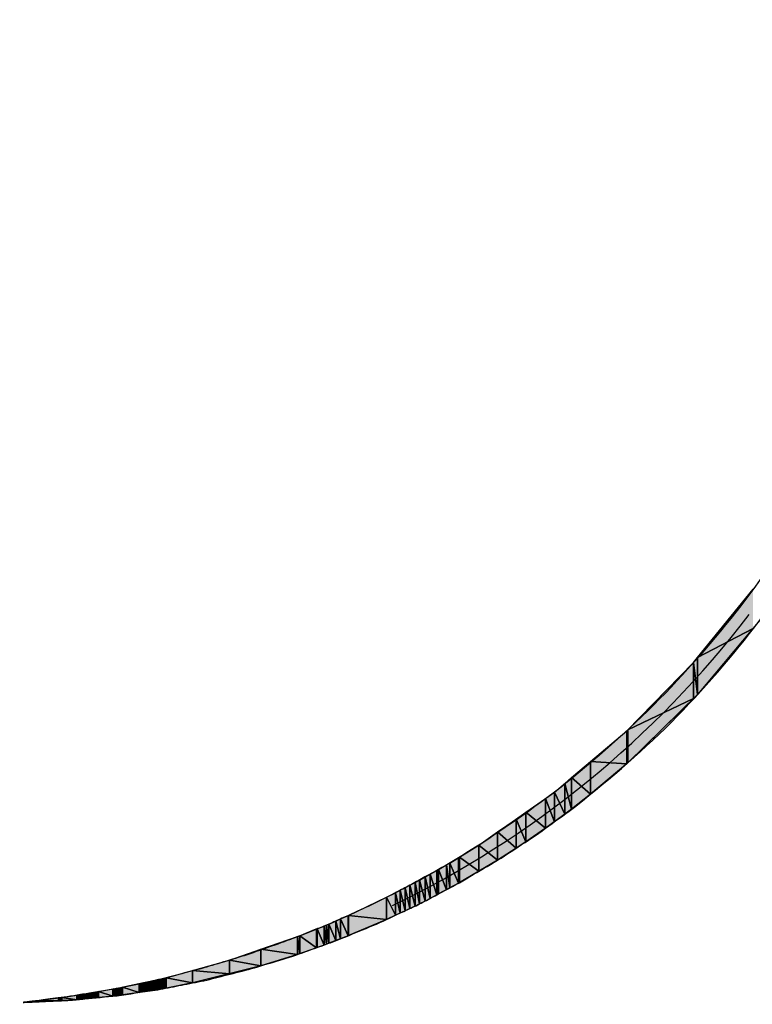
# Model space of a CAD drawing. Units: millimetres. Extents: x 0 to 1189, y 0 to 841.
# Drawn here: x 784 to 843, y 114 to 193 of the extents above; entities that cross this region are included whole.
import ezdxf

# ---------------------------------------------------------------- set-up
doc = ezdxf.new("R2010")
doc.units = ezdxf.units.MM
doc.header["$LTSCALE"] = 65.395
doc.layers.get('0').update_dxf_attribs({"linetype": 'CONTINUOUS'})

msp = doc.modelspace()

# ---------------------------------------------------------------- hatches: boundary and pattern name
at = {"linetype": 'CONTINUOUS'}
for points in [[(843.0978, 144.2996), (838.6203, 141.9438), (843.0978, 147.4471)], [(838.6203, 141.9438), (843.0978, 144.2996), (838.6203, 138.9598)], [(838.2922, 138.6393), (832.9848, 136.1243), (838.2922, 141.5406)], [(838.2922, 141.5406), (838.6203, 141.9438), (838.6203, 138.9598)], [(838.6203, 138.9598), (838.2922, 138.6393), (838.2922, 141.5406)], [(832.9848, 136.1243), (838.2922, 138.6393), (832.9848, 133.4528)], [(829.9883, 133.5656), (832.9111, 136.0491), (832.9111, 133.3907)], [(832.9111, 136.0491), (832.9848, 136.1243), (832.9848, 133.4528)], [(832.9848, 133.4528), (832.9111, 133.3907), (832.9111, 136.0491)], [(828.4595, 132.2666), (829.9883, 133.5656), (829.9883, 130.9267)], [(832.9111, 133.3907), (829.9883, 130.9267), (829.9883, 133.5656)], [(827.0881, 131.1014), (827.9174, 131.8061), (827.9174, 129.3179)], [(827.9174, 131.8061), (828.4595, 132.2666), (828.4595, 129.7201)], [(828.4595, 129.7201), (827.9174, 129.3179), (827.9174, 131.8061)], [(829.9883, 130.9267), (828.4595, 129.7201), (828.4595, 132.2666)], [(826.3533, 130.5878), (827.0881, 131.1014), (827.0881, 128.7162)], [(827.9174, 129.3179), (827.0881, 128.7162), (827.0881, 131.1014)], [(824.7743, 129.4841), (826.3533, 130.5878), (826.3533, 128.1831)], [(827.0881, 128.7162), (826.3533, 128.1831), (826.3533, 130.5878)], [(823.9739, 128.9247), (824.7743, 129.4841), (824.7743, 127.0937)], [(826.3533, 128.1831), (824.7743, 127.0937), (824.7743, 129.4841)], [(822.486, 127.8847), (823.9739, 128.9247), (823.9739, 126.575)], [(824.7743, 127.0937), (823.9739, 126.575), (823.9739, 128.9247)], [(820.9636, 126.8207), (822.486, 127.8847), (822.486, 125.6147)], [(823.9739, 126.575), (822.486, 125.6147), (822.486, 127.8847)], [(819.4147, 125.8499), (820.9636, 126.8207), (820.9636, 124.7142)], [(822.486, 125.6147), (820.9636, 124.7142), (820.9636, 126.8207)], [(818.6384, 125.381), (819.3427, 125.8064), (819.3427, 123.7554)], [(819.3427, 125.8064), (819.4147, 125.8499), (819.4147, 123.798)], [(819.4147, 123.798), (819.3427, 123.7554), (819.3427, 125.8064)], [(820.9636, 124.7142), (819.4147, 123.798), (819.4147, 125.8499)], [(817.0435, 124.4879), (817.5803, 124.787), (817.5803, 122.8169)], [(817.5803, 124.787), (817.7237, 124.867), (817.7237, 122.8932)], [(817.7237, 122.8932), (817.5803, 122.8169), (817.5803, 124.787)], [(817.7237, 124.867), (818.3657, 125.2251), (818.3657, 123.2351)], [(818.3657, 123.2351), (817.7237, 122.8932), (817.7237, 124.867)], [(818.3657, 125.2251), (818.6384, 125.381), (818.6384, 123.3803)], [(818.6384, 123.3803), (818.3657, 123.2351), (818.3657, 125.2251)], [(819.3427, 123.7554), (818.6384, 123.3803), (818.6384, 125.381)], [(815.8425, 123.8198), (816.1922, 124.0136), (816.1922, 122.09)], [(816.1922, 124.0136), (816.6444, 124.2656), (816.6444, 122.3193)], [(816.6444, 122.3193), (816.1922, 122.09), (816.1922, 124.0136)], [(816.6444, 124.2656), (817.0435, 124.4879), (817.0435, 122.5317)], [(817.0435, 122.5317), (816.6444, 122.3193), (816.6444, 124.2656)], [(817.5803, 122.8169), (817.0435, 122.5317), (817.0435, 124.4879)], [(814.2498, 122.9895), (814.6388, 123.1864), (814.6388, 121.351)], [(814.6388, 123.1864), (815.0333, 123.3881), (815.0333, 121.5352)], [(815.0333, 121.5352), (814.6388, 121.351), (814.6388, 123.1864)], [(815.0333, 123.3881), (815.4195, 123.5855), (815.4195, 121.7154)], [(815.4195, 121.7154), (815.0333, 121.5352), (815.0333, 123.3881)], [(815.4195, 123.5855), (815.8425, 123.8198), (815.8425, 121.9127)], [(815.8425, 121.9127), (815.4195, 121.7154), (815.4195, 123.5855)], [(816.1922, 122.09), (815.8425, 121.9127), (815.8425, 123.8198)], [(810.456, 121.165), (813.5264, 122.6234), (813.5264, 120.8323)], [(813.5264, 122.6234), (813.5383, 122.6294), (813.5383, 120.8373)], [(813.5383, 120.8373), (813.5264, 120.8323), (813.5264, 122.6234)], [(813.5383, 122.6294), (814.2498, 122.9895), (814.2498, 121.1694)], [(814.2498, 121.1694), (813.5383, 120.8373), (813.5383, 122.6294)], [(814.6388, 121.351), (814.2498, 121.1694), (814.2498, 122.9895)], [(808.8835, 120.4668), (809.436, 120.7067), (809.436, 119.1297)], [(809.436, 120.7067), (809.8132, 120.8755), (809.8132, 119.2776)], [(809.8132, 119.2776), (809.436, 119.1297), (809.436, 120.7067)], [(809.8132, 120.8755), (810.4394, 121.1575), (810.4394, 119.523)], [(810.4394, 119.523), (809.8132, 119.2776), (809.8132, 120.8755)], [(810.4394, 121.1575), (810.456, 121.165), (810.456, 119.5301)], [(810.456, 119.5301), (810.4394, 119.523), (810.4394, 121.1575)], [(813.5264, 120.8323), (810.456, 119.5301), (810.456, 121.165)], [(806.5418, 119.5262), (807.8755, 120.0588), (807.8755, 118.5508)], [(807.8755, 120.0588), (807.9297, 120.0804), (807.9297, 118.5703)], [(807.9297, 118.5703), (807.8755, 118.5508), (807.8755, 120.0588)], [(807.9297, 120.0804), (808.4954, 120.3052), (808.4954, 118.7732)], [(808.4954, 118.7732), (807.9297, 118.5703), (807.9297, 120.0804)], [(808.4954, 120.3052), (808.6839, 120.3801), (808.6839, 118.8412)], [(808.6839, 118.8412), (808.4954, 118.7732), (808.4954, 120.3052)], [(808.6839, 120.3801), (808.8835, 120.4668), (808.8835, 118.9131)], [(808.8835, 118.9131), (808.6839, 118.8412), (808.6839, 120.3801)], [(809.436, 119.1297), (808.8835, 118.9131), (808.8835, 120.4668)], [(803.3918, 118.4298), (806.3584, 119.4624), (806.3584, 118.0072)], [(806.3584, 119.4624), (806.5418, 119.5262), (806.5418, 118.073)], [(806.5418, 118.073), (806.3584, 118.0072), (806.3584, 119.4624)], [(807.8755, 118.5508), (806.5418, 118.073), (806.5418, 119.5262)], [(800.8625, 117.5494), (803.3918, 118.4298), (803.3918, 117.0933)], [(806.3584, 118.0072), (803.3918, 117.0933), (803.3918, 118.4298)], [(800.8625, 117.5494), (800.8625, 116.4618), (797.8861, 116.7268)], [(800.8625, 116.4618), (800.8625, 117.5494), (803.3918, 117.0933)], [(797.8861, 116.7268), (797.8861, 115.7187), (795.7466, 116.1355)], [(797.8861, 115.7187), (797.8861, 116.7268), (800.8625, 116.4618)], [(794.7213, 115.9003), (794.7213, 115.1224), (794.4264, 115.8327)], [(795.3927, 116.0543), (795.3927, 115.2264), (794.7213, 115.9003)], [(794.7213, 115.1224), (794.7213, 115.9003), (795.3927, 115.2264)], [(795.7466, 116.1355), (795.7466, 115.2962), (795.3927, 116.0543)], [(795.3927, 115.2264), (795.3927, 116.0543), (795.7466, 115.2962)], [(795.7466, 115.2962), (795.7466, 116.1355), (797.8861, 115.7187)], [(791.456, 115.2289), (791.456, 114.653), (790.2915, 115.0181)], [(792.2498, 115.3726), (792.2498, 114.7648), (791.456, 115.2289)], [(791.456, 114.653), (791.456, 115.2289), (792.2498, 114.7648)], [(793.5763, 115.653), (793.5763, 114.9516), (792.2498, 115.3726)], [(792.2498, 114.7648), (792.2498, 115.3726), (793.5763, 114.9516)], [(794.4264, 115.8327), (794.4264, 115.0784), (793.5763, 115.653)], [(793.5763, 114.9516), (793.5763, 115.653), (794.4264, 115.0784)], [(794.4264, 115.0784), (794.4264, 115.8327), (794.7213, 115.1224)], [(787.0831, 114.5135), (787.0831, 114.2717), (785.2157, 114.2746)], [(787.3515, 114.5478), (787.3515, 114.289), (787.0831, 114.5135)], [(787.0831, 114.2717), (787.0831, 114.5135), (787.3515, 114.289)], [(788.5478, 114.7284), (788.5478, 114.3657), (787.3515, 114.5478)], [(787.3515, 114.289), (787.3515, 114.5478), (788.5478, 114.3657)], [(788.8559, 114.775), (788.8559, 114.3959), (788.5478, 114.7284)], [(788.5478, 114.3657), (788.5478, 114.7284), (788.8559, 114.3959)], [(789.4022, 114.8671), (789.4022, 114.4494), (788.8559, 114.775)], [(788.8559, 114.3959), (788.8559, 114.775), (789.4022, 114.4494)], [(789.5695, 114.8955), (789.5695, 114.4659), (789.4022, 114.8671)], [(789.4022, 114.4494), (789.4022, 114.8671), (789.5695, 114.4659)], [(790.2915, 115.0181), (790.2915, 114.5375), (789.5695, 114.8955)], [(789.5695, 114.4659), (789.5695, 114.8955), (790.2915, 114.5375)], [(790.2915, 114.5375), (790.2915, 115.0181), (791.456, 114.653)], [(784.2781, 114.1553), (784.2781, 114.1506), (784.2553, 114.1524)], [(784.5728, 114.1928), (784.5728, 114.1633), (784.2781, 114.1553)], [(784.2781, 114.1506), (784.2781, 114.1553), (784.5728, 114.1633)], [(784.6413, 114.2015), (784.6413, 114.1663), (784.5728, 114.1928)], [(784.5728, 114.1633), (784.5728, 114.1928), (784.6413, 114.1663)], [(785.2157, 114.2746), (785.2157, 114.1911), (784.6413, 114.2015)], [(784.6413, 114.1663), (784.6413, 114.2015), (785.2157, 114.1911)], [(785.2157, 114.1911), (785.2157, 114.2746), (787.0831, 114.2717)]]:
    msp.add_hatch(color=7, dxfattribs=at).paths.add_polyline_path(points)

# ---------------------------------------------------------------- linework, layer by layer
at = {"color": 7, "linetype": 'CONTINUOUS'}
for p, q in [((838.2922, 141.5406), (843.0978, 147.4471)), ((838.6203, 141.9438), (843.0978, 147.4471)), ((843.6508, 144.9591), (838.6203, 138.9598)), ((843.0978, 144.2996), (838.6203, 138.9598)), ((838.6203, 141.9438), (843.0978, 144.2996)), ((843.0978, 144.2996), (838.6203, 141.9438)), ((843.0978, 144.2996), (838.6203, 141.9438)), ((832.9111, 136.0491), (838.2922, 141.5406)), ((832.9848, 136.1243), (838.2922, 141.5406)), ((838.2922, 141.5406), (838.6203, 141.9438)), ((838.2922, 141.5406), (838.6203, 138.9598)), ((838.2922, 138.6393), (838.2922, 141.5406)), ((838.2922, 141.5406), (838.6203, 138.9598)), ((838.6203, 138.9598), (838.2922, 141.5406)), ((838.2922, 141.5406), (838.2922, 138.6393)), ((838.2922, 141.5406), (838.2922, 138.6393)), ((838.6203, 141.9438), (838.6203, 138.9598)), ((838.6203, 141.9438), (838.6203, 138.9598)), ((838.6203, 138.9598), (838.6203, 141.9438)), ((838.6203, 138.9598), (832.9848, 133.4528)), ((838.6203, 138.9598), (838.2922, 138.6393)), ((838.2922, 138.6393), (832.9848, 133.4528)), ((832.9848, 136.1243), (838.2922, 138.6393)), ((838.2922, 138.6393), (832.9848, 136.1243)), ((838.2922, 138.6393), (832.9848, 136.1243)), ((827.0881, 131.1014), (832.9111, 136.0491)), ((829.9883, 133.5656), (832.9111, 136.0491)), ((832.9111, 136.0491), (832.9848, 136.1243)), ((832.9111, 136.0491), (832.9111, 133.3907)), ((832.9111, 136.0491), (832.9848, 133.4528)), ((832.9111, 133.3907), (832.9111, 136.0491)), ((832.9111, 136.0491), (832.9848, 133.4528)), ((832.9848, 133.4528), (832.9111, 136.0491)), ((832.9111, 136.0491), (832.9111, 133.3907)), ((832.9848, 136.1243), (832.9848, 133.4528)), ((832.9848, 136.1243), (832.9848, 133.4528)), ((832.9848, 133.4528), (832.9848, 136.1243)), ((828.4595, 132.2666), (829.9883, 133.5656)), ((832.9111, 133.3907), (829.9883, 133.5656)), ((832.9111, 133.3907), (829.9883, 133.5656)), ((829.9883, 133.5656), (832.9111, 133.3907)), ((829.9883, 130.9267), (829.9883, 133.5656)), ((829.9883, 133.5656), (829.9883, 130.9267)), ((829.9883, 133.5656), (829.9883, 130.9267)), ((832.9848, 133.4528), (829.9883, 130.9267)), ((832.9111, 133.3907), (829.9883, 130.9267)), ((832.9848, 133.4528), (832.9111, 133.3907)), ((827.0881, 131.1014), (827.9174, 131.8061)), ((827.9174, 131.8061), (828.4595, 132.2666)), ((827.9174, 131.8061), (827.9174, 129.3179)), ((828.4595, 129.7201), (827.9174, 131.8061)), ((828.4595, 129.7201), (827.9174, 131.8061)), ((827.9174, 131.8061), (828.4595, 129.7201)), ((827.9174, 129.3179), (827.9174, 131.8061)), ((827.9174, 131.8061), (827.9174, 129.3179)), ((829.9883, 130.9267), (828.4595, 132.2666)), ((829.9883, 130.9267), (828.4595, 132.2666)), ((828.4595, 132.2666), (829.9883, 130.9267)), ((828.4595, 129.7201), (828.4595, 132.2666)), ((828.4595, 132.2666), (828.4595, 129.7201)), ((828.4595, 132.2666), (828.4595, 129.7201)), ((820.9636, 126.8207), (827.0881, 131.1014)), ((826.3533, 130.5878), (827.0881, 131.1014)), ((827.9174, 129.3179), (827.0881, 131.1014)), ((827.9174, 129.3179), (827.0881, 131.1014)), ((827.0881, 131.1014), (827.9174, 129.3179)), ((827.0881, 128.7162), (827.0881, 131.1014)), ((827.0881, 131.1014), (827.0881, 128.7162)), ((827.0881, 131.1014), (827.0881, 128.7162)), ((824.7743, 129.4841), (826.3533, 130.5878)), ((826.3533, 130.5878), (826.3533, 128.1831)), ((827.0881, 128.7162), (826.3533, 130.5878)), ((827.0881, 128.7162), (826.3533, 130.5878)), ((826.3533, 130.5878), (827.0881, 128.7162)), ((826.3533, 128.1831), (826.3533, 130.5878)), ((826.3533, 130.5878), (826.3533, 128.1831)), ((829.9883, 130.9267), (828.4595, 129.7201)), ((829.9883, 130.9267), (828.4595, 129.7201)), ((823.9739, 128.9247), (824.7743, 129.4841)), ((826.3533, 128.1831), (824.7743, 129.4841)), ((826.3533, 128.1831), (824.7743, 129.4841)), ((824.7743, 129.4841), (826.3533, 128.1831)), ((824.7743, 127.0937), (824.7743, 129.4841)), ((824.7743, 129.4841), (824.7743, 127.0937)), ((824.7743, 129.4841), (824.7743, 127.0937)), ((828.4595, 129.7201), (827.9174, 129.3179)), ((828.4595, 129.7201), (827.9174, 129.3179)), ((822.486, 127.8847), (823.9739, 128.9247)), ((823.9739, 128.9247), (823.9739, 126.575)), ((824.7743, 127.0937), (823.9739, 128.9247)), ((824.7743, 127.0937), (823.9739, 128.9247)), ((823.9739, 128.9247), (824.7743, 127.0937)), ((823.9739, 126.575), (823.9739, 128.9247)), ((823.9739, 128.9247), (823.9739, 126.575)), ((827.9174, 129.3179), (826.3533, 128.1831)), ((827.0881, 128.7162), (826.3533, 128.1831)), ((827.9174, 129.3179), (827.0881, 128.7162)), ((820.9636, 126.8207), (822.486, 127.8847)), ((822.486, 127.8847), (822.486, 125.6147)), ((823.9739, 126.575), (822.486, 127.8847)), ((823.9739, 126.575), (822.486, 127.8847)), ((822.486, 127.8847), (823.9739, 126.575)), ((822.486, 125.6147), (822.486, 127.8847)), ((822.486, 127.8847), (822.486, 125.6147)), ((826.3533, 128.1831), (824.7743, 127.0937)), ((826.3533, 128.1831), (824.7743, 127.0937)), ((824.7743, 127.0937), (823.9739, 126.575)), ((824.7743, 127.0937), (823.9739, 126.575)), ((819.4147, 125.8499), (820.9636, 126.8207)), ((819.4147, 125.8499), (820.9636, 126.8207)), ((820.9636, 126.8207), (820.9636, 124.7142)), ((822.486, 125.6147), (820.9636, 126.8207)), ((822.486, 125.6147), (820.9636, 126.8207)), ((820.9636, 126.8207), (822.486, 125.6147)), ((820.9636, 124.7142), (820.9636, 126.8207)), ((820.9636, 126.8207), (820.9636, 124.7142)), ((823.9739, 126.575), (822.486, 125.6147)), ((823.9739, 126.575), (822.486, 125.6147)), ((818.6384, 125.381), (819.4147, 125.8499)), ((818.6384, 125.381), (819.3427, 125.8064)), ((819.3427, 125.8064), (819.4147, 125.8499)), ((819.3427, 125.8064), (819.3427, 123.7554)), ((819.3427, 125.8064), (819.4147, 123.798)), ((819.3427, 123.7554), (819.3427, 125.8064)), ((819.3427, 125.8064), (819.4147, 123.798)), ((819.4147, 123.798), (819.3427, 125.8064)), ((819.3427, 125.8064), (819.3427, 123.7554)), ((822.486, 125.6147), (819.3427, 123.7554)), ((820.9636, 124.7142), (819.4147, 125.8499)), ((820.9636, 124.7142), (819.4147, 125.8499)), ((819.4147, 125.8499), (820.9636, 124.7142)), ((819.4147, 123.798), (819.4147, 125.8499)), ((819.4147, 125.8499), (819.4147, 123.798)), ((819.4147, 125.8499), (819.4147, 123.798)), ((822.486, 125.6147), (820.9636, 124.7142)), ((816.1922, 124.0136), (817.5803, 124.787)), ((817.0435, 124.4879), (817.5803, 124.787)), ((817.5803, 124.787), (818.3657, 125.2251)), ((817.5803, 124.787), (817.7237, 124.867)), ((817.5803, 124.787), (817.5803, 122.8169)), ((817.5803, 124.787), (817.7237, 122.8932)), ((817.5803, 122.8169), (817.5803, 124.787)), ((817.5803, 124.787), (817.7237, 122.8932)), ((817.7237, 122.8932), (817.5803, 124.787)), ((817.5803, 124.787), (817.5803, 122.8169)), ((817.7237, 124.867), (818.3657, 125.2251)), ((818.3657, 123.2351), (817.7237, 124.867)), ((818.3657, 123.2351), (817.7237, 124.867)), ((817.7237, 124.867), (818.3657, 123.2351)), ((817.7237, 122.8932), (817.7237, 124.867)), ((817.7237, 124.867), (817.7237, 122.8932)), ((817.7237, 124.867), (817.7237, 122.8932)), ((818.3657, 125.2251), (818.6384, 125.381)), ((818.3657, 125.2251), (818.6384, 125.381)), ((818.3657, 125.2251), (818.3657, 123.2351)), ((818.3657, 125.2251), (818.6384, 123.3803)), ((818.3657, 123.2351), (818.3657, 125.2251)), ((818.3657, 125.2251), (818.6384, 123.3803)), ((818.6384, 123.3803), (818.3657, 125.2251)), ((818.3657, 125.2251), (818.3657, 123.2351)), ((819.3427, 123.7554), (818.6384, 125.381)), ((819.3427, 123.7554), (818.6384, 125.381)), ((818.6384, 125.381), (819.3427, 123.7554)), ((818.6384, 123.3803), (818.6384, 125.381)), ((818.6384, 125.381), (818.6384, 123.3803)), ((818.6384, 125.381), (818.6384, 123.3803)), ((820.9636, 124.7142), (819.4147, 123.798)), ((815.4195, 123.5855), (816.1922, 124.0136)), ((815.8425, 123.8198), (816.1922, 124.0136)), ((816.1922, 124.0136), (816.6444, 124.2656)), ((816.6444, 122.3193), (816.1922, 124.0136)), ((816.6444, 122.3193), (816.1922, 124.0136)), ((816.1922, 124.0136), (816.6444, 122.3193)), ((816.1922, 122.09), (816.1922, 124.0136)), ((816.1922, 124.0136), (816.1922, 122.09)), ((816.1922, 124.0136), (816.1922, 122.09)), ((816.6444, 124.2656), (817.0435, 124.4879)), ((816.6444, 124.2656), (816.6444, 122.3193)), ((816.6444, 124.2656), (817.0435, 122.5317)), ((816.6444, 122.3193), (816.6444, 124.2656)), ((816.6444, 124.2656), (817.0435, 122.5317)), ((817.0435, 122.5317), (816.6444, 124.2656)), ((816.6444, 124.2656), (816.6444, 122.3193)), ((817.5803, 122.8169), (817.0435, 124.4879)), ((817.5803, 122.8169), (817.0435, 124.4879)), ((817.0435, 124.4879), (817.5803, 122.8169)), ((817.0435, 122.5317), (817.0435, 124.4879)), ((817.0435, 124.4879), (817.0435, 122.5317)), ((817.0435, 124.4879), (817.0435, 122.5317)), ((813.5264, 122.6234), (814.6388, 123.1864)), ((814.2498, 122.9895), (814.6388, 123.1864)), ((814.6388, 123.1864), (815.4195, 123.5855)), ((814.6388, 123.1864), (815.0333, 123.3881)), ((814.6388, 123.1864), (815.0333, 121.5352)), ((814.6388, 121.351), (814.6388, 123.1864)), ((814.6388, 123.1864), (815.0333, 121.5352)), ((815.0333, 121.5352), (814.6388, 123.1864)), ((814.6388, 123.1864), (814.6388, 121.351)), ((814.6388, 123.1864), (814.6388, 121.351)), ((815.0333, 123.3881), (815.4195, 123.5855)), ((815.0333, 123.3881), (815.0333, 121.5352)), ((815.0333, 123.3881), (815.4195, 121.7154)), ((815.0333, 121.5352), (815.0333, 123.3881)), ((815.0333, 123.3881), (815.4195, 121.7154)), ((815.4195, 121.7154), (815.0333, 123.3881)), ((815.0333, 123.3881), (815.0333, 121.5352)), ((815.4195, 123.5855), (815.8425, 123.8198)), ((815.8425, 121.9127), (815.4195, 123.5855)), ((815.8425, 121.9127), (815.4195, 123.5855)), ((815.4195, 123.5855), (815.8425, 121.9127)), ((815.4195, 121.7154), (815.4195, 123.5855)), ((815.4195, 123.5855), (815.4195, 121.7154)), ((815.4195, 123.5855), (815.4195, 121.7154)), ((815.8425, 123.8198), (815.8425, 121.9127)), ((815.8425, 123.8198), (816.1922, 122.09)), ((815.8425, 121.9127), (815.8425, 123.8198)), ((815.8425, 123.8198), (816.1922, 122.09)), ((816.1922, 122.09), (815.8425, 123.8198)), ((815.8425, 123.8198), (815.8425, 121.9127)), ((819.3427, 123.7554), (817.7237, 122.8932)), ((818.3657, 123.2351), (817.7237, 122.8932)), ((818.6384, 123.3803), (818.3657, 123.2351)), ((819.3427, 123.7554), (818.6384, 123.3803)), ((819.4147, 123.798), (819.3427, 123.7554)), ((810.456, 121.165), (813.5264, 122.6234)), ((810.456, 121.165), (813.5264, 122.6234)), ((813.5264, 122.6234), (813.5383, 122.6294)), ((813.5264, 122.6234), (813.5264, 120.8323)), ((813.5264, 122.6234), (813.5383, 120.8373)), ((813.5264, 120.8323), (813.5264, 122.6234)), ((813.5264, 122.6234), (813.5383, 120.8373)), ((813.5383, 120.8373), (813.5264, 122.6234)), ((813.5264, 122.6234), (813.5264, 120.8323)), ((813.5383, 122.6294), (814.2498, 122.9895)), ((814.2498, 121.1694), (813.5383, 122.6294)), ((814.2498, 121.1694), (813.5383, 122.6294)), ((813.5383, 122.6294), (814.2498, 121.1694)), ((813.5383, 120.8373), (813.5383, 122.6294)), ((813.5383, 122.6294), (813.5383, 120.8373)), ((813.5383, 122.6294), (813.5383, 120.8373)), ((814.2498, 122.9895), (814.2498, 121.1694)), ((814.2498, 122.9895), (814.6388, 121.351)), ((814.2498, 121.1694), (814.2498, 122.9895)), ((814.2498, 122.9895), (814.6388, 121.351)), ((814.6388, 121.351), (814.2498, 122.9895)), ((814.2498, 122.9895), (814.2498, 121.1694)), ((816.6444, 122.3193), (815.8425, 121.9127)), ((816.6444, 122.3193), (816.1922, 122.09)), ((817.0435, 122.5317), (816.6444, 122.3193)), ((817.0435, 122.5317), (816.6444, 122.3193)), ((817.7237, 122.8932), (817.0435, 122.5317)), ((817.5803, 122.8169), (817.0435, 122.5317)), ((817.7237, 122.8932), (817.5803, 122.8169)), ((815.8425, 121.9127), (813.5383, 120.8373)), ((815.0333, 121.5352), (814.6388, 121.351)), ((815.4195, 121.7154), (815.0333, 121.5352)), ((815.8425, 121.9127), (815.4195, 121.7154)), ((816.1922, 122.09), (815.8425, 121.9127)), ((808.6839, 120.3801), (809.436, 120.7067)), ((808.8835, 120.4668), (809.436, 120.7067)), ((809.436, 120.7067), (809.8132, 120.8755)), ((809.436, 120.7067), (809.8132, 120.8755)), ((809.436, 120.7067), (809.436, 119.1297)), ((809.8132, 119.2776), (809.436, 120.7067)), ((809.8132, 119.2776), (809.436, 120.7067)), ((809.436, 120.7067), (809.8132, 119.2776)), ((809.436, 119.1297), (809.436, 120.7067)), ((809.436, 120.7067), (809.436, 119.1297)), ((809.8132, 120.8755), (810.456, 121.165)), ((809.8132, 120.8755), (810.4394, 121.1575)), ((810.4394, 119.523), (809.8132, 120.8755)), ((810.4394, 119.523), (809.8132, 120.8755)), ((809.8132, 120.8755), (810.4394, 119.523)), ((809.8132, 119.2776), (809.8132, 120.8755)), ((809.8132, 120.8755), (809.8132, 119.2776)), ((809.8132, 120.8755), (809.8132, 119.2776)), ((810.4394, 121.1575), (810.456, 121.165)), ((810.4394, 121.1575), (810.4394, 119.523)), ((810.4394, 121.1575), (810.456, 119.5301)), ((810.4394, 119.523), (810.4394, 121.1575)), ((810.4394, 121.1575), (810.456, 119.5301)), ((810.456, 119.5301), (810.4394, 121.1575)), ((810.4394, 121.1575), (810.4394, 119.523)), ((813.5383, 120.8373), (810.4394, 119.523)), ((813.5264, 120.8323), (810.456, 121.165)), ((813.5264, 120.8323), (810.456, 121.165)), ((810.456, 121.165), (813.5264, 120.8323)), ((810.456, 119.5301), (810.456, 121.165)), ((810.456, 121.165), (810.456, 119.5301)), ((810.456, 121.165), (810.456, 119.5301)), ((813.5264, 120.8323), (810.456, 119.5301)), ((813.5383, 120.8373), (813.5264, 120.8323)), ((814.2498, 121.1694), (813.5383, 120.8373)), ((814.6388, 121.351), (814.2498, 121.1694)), ((806.5418, 119.5262), (807.9297, 120.0804)), ((806.5418, 119.5262), (807.8755, 120.0588)), ((807.8755, 120.0588), (807.9297, 120.0804)), ((807.8755, 120.0588), (807.8755, 118.5508)), ((807.8755, 120.0588), (807.9297, 118.5703)), ((807.8755, 118.5508), (807.8755, 120.0588)), ((807.8755, 120.0588), (807.9297, 118.5703)), ((807.9297, 118.5703), (807.8755, 120.0588)), ((807.8755, 120.0588), (807.8755, 118.5508)), ((807.9297, 120.0804), (808.6839, 120.3801)), ((807.9297, 120.0804), (808.4954, 120.3052)), ((808.4954, 118.7732), (807.9297, 120.0804)), ((808.4954, 118.7732), (807.9297, 120.0804)), ((807.9297, 120.0804), (808.4954, 118.7732)), ((807.9297, 118.5703), (807.9297, 120.0804)), ((807.9297, 120.0804), (807.9297, 118.5703)), ((807.9297, 120.0804), (807.9297, 118.5703)), ((808.4954, 120.3052), (808.6839, 120.3801)), ((808.4954, 120.3052), (808.4954, 118.7732)), ((808.4954, 120.3052), (808.6839, 118.8412)), ((808.4954, 118.7732), (808.4954, 120.3052)), ((808.4954, 120.3052), (808.6839, 118.8412)), ((808.6839, 118.8412), (808.4954, 120.3052)), ((808.4954, 120.3052), (808.4954, 118.7732)), ((808.6839, 120.3801), (808.8835, 120.4668)), ((808.6839, 120.3801), (808.8835, 118.9131)), ((808.6839, 118.8412), (808.6839, 120.3801)), ((808.6839, 120.3801), (808.8835, 118.9131)), ((808.8835, 118.9131), (808.6839, 120.3801)), ((808.6839, 120.3801), (808.6839, 118.8412)), ((808.6839, 120.3801), (808.6839, 118.8412)), ((809.436, 119.1297), (808.8835, 120.4668)), ((809.436, 119.1297), (808.8835, 120.4668)), ((808.8835, 120.4668), (809.436, 119.1297)), ((808.8835, 118.9131), (808.8835, 120.4668)), ((808.8835, 120.4668), (808.8835, 118.9131)), ((808.8835, 120.4668), (808.8835, 118.9131)), ((800.8625, 117.5494), (806.5418, 119.5262)), ((803.3918, 118.4298), (806.3584, 119.4624)), ((806.3584, 119.4624), (806.5418, 119.5262)), ((806.3584, 119.4624), (806.3584, 118.0072)), ((806.3584, 119.4624), (806.5418, 118.073)), ((806.3584, 118.0072), (806.3584, 119.4624)), ((806.3584, 119.4624), (806.5418, 118.073)), ((806.5418, 118.073), (806.3584, 119.4624)), ((806.3584, 119.4624), (806.3584, 118.0072)), ((807.8755, 118.5508), (806.5418, 119.5262)), ((807.8755, 118.5508), (806.5418, 119.5262)), ((806.5418, 119.5262), (807.8755, 118.5508)), ((806.5418, 118.073), (806.5418, 119.5262)), ((806.5418, 119.5262), (806.5418, 118.073)), ((806.5418, 119.5262), (806.5418, 118.073)), ((810.4394, 119.523), (808.8835, 118.9131)), ((809.436, 119.1297), (808.8835, 118.9131)), ((809.8132, 119.2776), (809.436, 119.1297)), ((810.4394, 119.523), (809.8132, 119.2776)), ((810.456, 119.5301), (810.4394, 119.523)), ((800.8625, 117.5494), (803.3918, 118.4298)), ((806.3584, 118.0072), (803.3918, 118.4298)), ((806.3584, 118.0072), (803.3918, 118.4298)), ((803.3918, 118.4298), (806.3584, 118.0072)), ((803.3918, 117.0933), (803.3918, 118.4298)), ((803.3918, 118.4298), (803.3918, 117.0933)), ((803.3918, 118.4298), (803.3918, 117.0933)), ((807.8755, 118.5508), (806.3584, 118.0072)), ((807.8755, 118.5508), (806.5418, 118.073)), ((808.4954, 118.7732), (807.8755, 118.5508)), ((807.9297, 118.5703), (807.8755, 118.5508)), ((808.4954, 118.7732), (807.9297, 118.5703)), ((808.8835, 118.9131), (808.4954, 118.7732)), ((808.6839, 118.8412), (808.4954, 118.7732)), ((808.8835, 118.9131), (808.6839, 118.8412)), ((795.7466, 116.1355), (800.8625, 117.5494)), ((797.8861, 116.7268), (800.8625, 117.5494)), ((800.8625, 117.5494), (800.8625, 116.4618)), ((800.8625, 117.5494), (803.3918, 117.0933)), ((800.8625, 116.4618), (800.8625, 117.5494)), ((803.3918, 117.0933), (800.8625, 117.5494)), ((803.3918, 117.0933), (800.8625, 117.5494)), ((800.8625, 117.5494), (800.8625, 116.4618)), ((806.3584, 118.0072), (803.3918, 117.0933)), ((806.3584, 118.0072), (803.3918, 117.0933)), ((806.5418, 118.073), (806.3584, 118.0072)), ((795.7466, 116.1355), (797.8861, 116.7268)), ((803.3918, 117.0933), (797.8861, 115.7187)), ((797.8861, 116.7268), (797.8861, 115.7187)), ((800.8625, 116.4618), (797.8861, 116.7268)), ((797.8861, 116.7268), (800.8625, 116.4618)), ((797.8861, 115.7187), (797.8861, 116.7268)), ((800.8625, 116.4618), (797.8861, 116.7268)), ((797.8861, 116.7268), (797.8861, 115.7187)), ((803.3918, 117.0933), (800.8625, 116.4618)), ((794.4264, 115.8327), (795.7466, 116.1355)), ((794.4264, 115.8327), (794.7213, 115.9003)), ((794.7213, 115.9003), (795.3927, 116.0543)), ((794.7213, 115.9003), (794.7213, 115.1224)), ((795.3927, 115.2264), (794.7213, 115.9003)), ((794.7213, 115.9003), (795.3927, 115.2264)), ((794.7213, 115.1224), (794.7213, 115.9003)), ((795.3927, 115.2264), (794.7213, 115.9003)), ((794.7213, 115.9003), (794.7213, 115.1224)), ((795.3927, 116.0543), (795.7466, 116.1355)), ((795.3927, 116.0543), (795.3927, 115.2264)), ((795.7466, 115.2962), (795.3927, 116.0543)), ((795.3927, 116.0543), (795.7466, 115.2962)), ((795.3927, 115.2264), (795.3927, 116.0543)), ((795.7466, 115.2962), (795.3927, 116.0543)), ((795.3927, 116.0543), (795.3927, 115.2264)), ((797.8861, 115.7187), (795.7466, 116.1355)), ((795.7466, 116.1355), (795.7466, 115.2962)), ((795.7466, 116.1355), (797.8861, 115.7187)), ((795.7466, 115.2962), (795.7466, 116.1355)), ((797.8861, 115.7187), (795.7466, 116.1355)), ((795.7466, 116.1355), (795.7466, 115.2962)), ((800.8625, 116.4618), (797.8861, 115.7187)), ((790.2915, 115.0181), (792.2498, 115.3726)), ((790.2915, 115.0181), (791.456, 115.2289)), ((791.456, 115.2289), (792.2498, 115.3726)), ((791.456, 115.2289), (791.456, 114.653)), ((792.2498, 114.7648), (791.456, 115.2289)), ((791.456, 115.2289), (792.2498, 114.7648)), ((791.456, 114.653), (791.456, 115.2289)), ((792.2498, 114.7648), (791.456, 115.2289)), ((791.456, 115.2289), (791.456, 114.653)), ((792.2498, 115.3726), (794.4264, 115.8327)), ((792.2498, 115.3726), (793.5763, 115.653)), ((793.5763, 114.9516), (792.2498, 115.3726)), ((792.2498, 115.3726), (792.2498, 114.7648)), ((792.2498, 115.3726), (793.5763, 114.9516)), ((792.2498, 114.7648), (792.2498, 115.3726)), ((793.5763, 114.9516), (792.2498, 115.3726)), ((792.2498, 115.3726), (792.2498, 114.7648)), ((793.5763, 115.653), (794.4264, 115.8327)), ((793.5763, 115.653), (793.5763, 114.9516)), ((794.4264, 115.0784), (793.5763, 115.653)), ((793.5763, 115.653), (794.4264, 115.0784)), ((793.5763, 114.9516), (793.5763, 115.653)), ((794.4264, 115.0784), (793.5763, 115.653)), ((793.5763, 115.653), (793.5763, 114.9516)), ((794.7213, 115.1224), (793.5763, 114.9516)), ((794.7213, 115.1224), (794.4264, 115.8327)), ((794.4264, 115.8327), (794.4264, 115.0784)), ((794.4264, 115.8327), (794.7213, 115.1224)), ((794.4264, 115.0784), (794.4264, 115.8327)), ((794.7213, 115.1224), (794.4264, 115.8327)), ((794.4264, 115.8327), (794.4264, 115.0784)), ((794.7213, 115.1224), (794.4264, 115.0784)), ((795.3927, 115.2264), (794.7213, 115.1224)), ((795.3927, 115.2264), (794.7213, 115.1224)), ((797.8861, 115.7187), (795.3927, 115.2264)), ((795.7466, 115.2962), (795.3927, 115.2264)), ((797.8861, 115.7187), (795.7466, 115.2962)), ((785.2157, 114.2746), (787.3515, 114.5478)), ((785.2157, 114.2746), (787.0831, 114.5135)), ((787.0831, 114.5135), (787.3515, 114.5478)), ((787.0831, 114.5135), (787.0831, 114.2717)), ((787.3515, 114.289), (787.0831, 114.5135)), ((787.0831, 114.5135), (787.3515, 114.289)), ((787.0831, 114.2717), (787.0831, 114.5135)), ((787.3515, 114.289), (787.0831, 114.5135)), ((787.0831, 114.5135), (787.0831, 114.2717)), ((788.5478, 114.3657), (787.0831, 114.2717)), ((787.3515, 114.5478), (788.8559, 114.775)), ((787.3515, 114.5478), (788.5478, 114.7284)), ((788.5478, 114.3657), (787.3515, 114.5478)), ((787.3515, 114.5478), (787.3515, 114.289)), ((787.3515, 114.5478), (788.5478, 114.3657)), ((787.3515, 114.289), (787.3515, 114.5478)), ((788.5478, 114.3657), (787.3515, 114.5478)), ((787.3515, 114.5478), (787.3515, 114.289)), ((788.5478, 114.3657), (787.3515, 114.289)), ((788.5478, 114.7284), (788.8559, 114.775)), ((788.5478, 114.7284), (788.5478, 114.3657)), ((788.8559, 114.3959), (788.5478, 114.7284)), ((788.5478, 114.7284), (788.8559, 114.3959)), ((788.5478, 114.3657), (788.5478, 114.7284)), ((788.8559, 114.3959), (788.5478, 114.7284)), ((788.5478, 114.7284), (788.5478, 114.3657)), ((789.5695, 114.4659), (788.5478, 114.3657)), ((788.8559, 114.3959), (788.5478, 114.3657)), ((788.8559, 114.775), (789.4022, 114.8671)), ((788.8559, 114.775), (789.4022, 114.8671)), ((789.4022, 114.4494), (788.8559, 114.775)), ((788.8559, 114.775), (788.8559, 114.3959)), ((788.8559, 114.775), (789.4022, 114.4494)), ((788.8559, 114.3959), (788.8559, 114.775)), ((789.4022, 114.4494), (788.8559, 114.775)), ((788.8559, 114.775), (788.8559, 114.3959)), ((789.4022, 114.4494), (788.8559, 114.3959)), ((789.4022, 114.8671), (790.2915, 115.0181)), ((789.4022, 114.8671), (789.5695, 114.8955)), ((789.5695, 114.4659), (789.4022, 114.8671)), ((789.4022, 114.8671), (789.4022, 114.4494)), ((789.4022, 114.8671), (789.5695, 114.4659)), ((789.4022, 114.4494), (789.4022, 114.8671)), ((789.5695, 114.4659), (789.4022, 114.8671)), ((789.4022, 114.8671), (789.4022, 114.4494)), ((789.5695, 114.4659), (789.4022, 114.4494)), ((789.5695, 114.8955), (790.2915, 115.0181)), ((789.5695, 114.8955), (789.5695, 114.4659)), ((790.2915, 114.5375), (789.5695, 114.8955)), ((789.5695, 114.8955), (790.2915, 114.5375)), ((789.5695, 114.4659), (789.5695, 114.8955)), ((790.2915, 114.5375), (789.5695, 114.8955)), ((789.5695, 114.8955), (789.5695, 114.4659)), ((791.456, 114.653), (789.5695, 114.4659)), ((790.2915, 114.5375), (789.5695, 114.4659)), ((791.456, 114.653), (790.2915, 115.0181)), ((790.2915, 115.0181), (790.2915, 114.5375)), ((790.2915, 115.0181), (791.456, 114.653)), ((790.2915, 114.5375), (790.2915, 115.0181)), ((791.456, 114.653), (790.2915, 115.0181)), ((790.2915, 115.0181), (790.2915, 114.5375)), ((791.456, 114.653), (790.2915, 114.5375)), ((793.5763, 114.9516), (791.456, 114.653)), ((792.2498, 114.7648), (791.456, 114.653)), ((793.5763, 114.9516), (792.2498, 114.7648)), ((794.4264, 115.0784), (793.5763, 114.9516)), ((784.2553, 114.1524), (785.2157, 114.2746)), ((784.2553, 114.1524), (784.2781, 114.1553)), ((784.2781, 114.1506), (784.2553, 114.1524)), ((784.2781, 114.1506), (784.2553, 114.1524)), ((784.2781, 114.1553), (784.5728, 114.1928)), ((784.6413, 114.1663), (784.2781, 114.1506)), ((784.5728, 114.1633), (784.2781, 114.1553)), ((784.5728, 114.1633), (784.2781, 114.1506)), ((784.2781, 114.1553), (784.5728, 114.1633)), ((784.5728, 114.1633), (784.2781, 114.1553)), ((784.2781, 114.1553), (784.2781, 114.1506)), ((784.2781, 114.1506), (784.2781, 114.1553)), ((784.2781, 114.1553), (784.2781, 114.1506)), ((784.5728, 114.1928), (784.6413, 114.2015)), ((784.6413, 114.1663), (784.5728, 114.1928)), ((784.5728, 114.1928), (784.5728, 114.1633)), ((784.5728, 114.1928), (784.6413, 114.1663)), ((784.5728, 114.1633), (784.5728, 114.1928)), ((784.6413, 114.1663), (784.5728, 114.1928)), ((784.5728, 114.1928), (784.5728, 114.1633)), ((784.6413, 114.1663), (784.5728, 114.1633)), ((784.6413, 114.2015), (785.2157, 114.2746)), ((787.0831, 114.2717), (784.6413, 114.1663)), ((784.6413, 114.2015), (784.6413, 114.1663)), ((785.2157, 114.1911), (784.6413, 114.2015)), ((784.6413, 114.2015), (785.2157, 114.1911)), ((784.6413, 114.1663), (784.6413, 114.2015)), ((785.2157, 114.1911), (784.6413, 114.2015)), ((784.6413, 114.2015), (784.6413, 114.1663)), ((785.2157, 114.1911), (784.6413, 114.1663)), ((787.0831, 114.2717), (785.2157, 114.2746)), ((785.2157, 114.2746), (785.2157, 114.1911)), ((785.2157, 114.2746), (787.0831, 114.2717)), ((785.2157, 114.1911), (785.2157, 114.2746)), ((787.0831, 114.2717), (785.2157, 114.2746)), ((785.2157, 114.2746), (785.2157, 114.1911)), ((787.0831, 114.2717), (785.2157, 114.1911)), ((787.3515, 114.289), (787.0831, 114.2717))]:
    msp.add_line(p, q, dxfattribs=at)
for start, end in [(37.170859, 237.63123), (295.767993, 322.602398)]:
    msp.add_arc((779.2227, 193.995), 80, start, end, dxfattribs=at)
for points, knots in [([(779.2226, 113.9944), (779.2226, 113.9944), (777.7503, 114.0299), (774.9899, 114.0964), (772.2383, 114.2907), (768.183, 114.5539), (763.1218, 115.5735), (758.0672, 116.5803), (752.0167, 118.3595), (745.4811, 121.359), (738.9512, 124.3481), (731.9984, 128.7017), (725.409, 134.6197), (718.869, 140.5707), (712.7259, 148.1241), (708.046, 157.1361), (703.3558, 166.1231), (700.1768, 176.5617), (699.3109, 187.6059), (698.8731, 193.1259), (698.9891, 198.7727), (699.7176, 204.4288), (700.4443, 210.079), (701.7866, 215.7216), (703.7438, 221.1972), (707.6625, 232.1509), (714.1525, 242.3527), (722.4776, 250.7394), (730.8629, 259.0662), (741.0661, 265.5551), (752.0195, 269.4741), (757.4951, 271.4312), (763.1379, 272.7735), (768.7881, 273.5002), (774.4385, 274.2284), (780.0959, 274.3448), (785.609, 273.907), (796.6576, 273.0407), (807.0932, 269.8618), (816.0811, 265.1714), (825.0931, 260.4916), (832.6466, 254.3484), (838.5976, 247.8083), (844.5155, 241.2188), (848.8699, 234.2665), (851.8585, 227.7362), (854.8579, 221.2005), (856.637, 215.1499), (857.6439, 210.0953), (858.6633, 205.0339), (858.9264, 200.9789), (859.1206, 198.2273), (859.1871, 195.4668), (859.2225, 193.9945), (859.2225, 193.9945), (859.2225, 193.9945), (859.1795, 195.4664), (859.0987, 198.2262), (858.8903, 200.9762), (858.6061, 205.0278), (857.5614, 210.0785), (856.5295, 215.1224), (854.7211, 221.1549), (851.6947, 227.66), (850.1571, 230.8958), (848.3656, 234.2768), (846.1256, 237.6183), (843.9099, 240.9713), (841.36, 244.3567), (838.3981, 247.6274), (832.4553, 254.135), (824.9178, 260.2422), (815.9336, 264.8872), (811.4488, 267.2103), (806.6164, 269.1669), (801.5217, 270.6401), (796.4293, 272.1147), (791.0717, 273.1044), (785.5836, 273.5306), (780.0887, 273.9571), (774.4617, 273.8307), (768.8406, 273.0962), (763.2203, 272.3632), (757.6101, 271.018), (752.1681, 269.0619), (741.2812, 265.1457), (731.152, 258.6733), (722.8304, 250.3866), (714.5422, 242.0664), (708.0709, 231.9359), (704.1544, 221.0492), (702.1983, 215.6072), (700.853, 209.9968), (700.12, 204.3765), (699.386, 198.7611), (699.2591, 193.1235), (699.6857, 187.6355), (700.528, 176.6413), (703.6739, 166.2427), (708.3295, 157.2833), (712.9745, 148.299), (719.0817, 140.7614), (725.5894, 134.8186), (728.8601, 131.8566), (732.2459, 129.3074), (735.5983, 127.0908), (738.9398, 124.8508), (742.321, 123.0593), (745.5568, 121.5218), (752.062, 118.4954), (758.0945, 116.6871), (763.1385, 115.6553), (768.1893, 114.6107), (772.2408, 114.3267), (774.9906, 114.1183), (777.7505, 114.0375), (779.2226, 113.9944), (779.2226, 113.9944)], [0, 0, 0, 0, 1, 1, 1, 2, 2, 2, 3, 3, 3, 4, 4, 4, 5, 5, 5, 6, 6, 6, 7, 7, 7, 8, 8, 8, 9, 9, 9, 10, 10, 10, 11, 11, 11, 12, 12, 12, 13, 13, 13, 14, 14, 14, 15, 15, 15, 16, 16, 16, 17, 17, 17, 18, 18, 18, 19, 19, 19, 20, 20, 20, 21, 21, 21, 22, 22, 22, 23, 23, 23, 24, 24, 24, 25, 25, 25, 26, 26, 26, 27, 27, 27, 28, 28, 28, 29, 29, 29, 30, 30, 30, 31, 31, 31, 32, 32, 32, 33, 33, 33, 34, 34, 34, 35, 35, 35, 36, 36, 36, 37, 37, 37, 38, 38, 38, 39, 39, 39, 39]), ([(859.0689, 188.9946), (859.0689, 188.9946), (859.0492, 188.5428), (859.0125, 187.6958), (858.9941, 187.2722), (858.9714, 186.7498), (858.9447, 186.1357), (858.9292, 185.8287), (858.9219, 185.4983), (858.8969, 185.1468), (858.8627, 184.7954), (858.8263, 184.4219), (858.7879, 184.0274), (858.7092, 183.2366), (858.6221, 182.3612), (858.5273, 181.408), (858.386, 180.4612), (858.2332, 179.4371), (858.0699, 178.3429), (857.9991, 177.7929), (857.8693, 177.2365), (857.7595, 176.6585), (857.6448, 176.0811), (857.5268, 175.487), (857.4057, 174.8774), (857.2981, 174.264), (857.1294, 173.649), (856.9703, 173.0157), (856.8097, 172.3824), (856.6454, 171.7345), (856.4777, 171.0728), (856.3176, 170.4083), (856.0884, 169.7495), (855.8908, 169.0668), (855.6815, 168.3877), (855.482, 167.6906), (855.2534, 166.9902), (855.0051, 166.2962), (854.7525, 165.5906), (854.496, 164.874), (854.3669, 164.5158), (854.2367, 164.1549), (854.1056, 163.7914), (853.9593, 163.4338), (853.812, 163.0736), (853.6637, 162.711), (853.3645, 161.986), (853.0613, 161.2513), (852.7543, 160.5075), (852.4271, 159.7725), (852.0736, 159.0384), (851.728, 158.2904), (851.5538, 157.917), (851.3786, 157.5416), (851.2024, 157.1642), (851.0173, 156.7915), (850.8142, 156.4252), (850.6194, 156.0527), (850.2239, 155.3102), (849.8246, 154.5606), (849.422, 153.8047), (848.5439, 152.3347), (847.6999, 150.808), (846.7084, 149.3482), (846.2197, 148.6142), (845.7627, 147.8513), (845.2285, 147.1364), (844.705, 146.414), (844.179, 145.6879), (843.6508, 144.9591), (841.4584, 142.1021), (839.0609, 139.3326), (836.4979, 136.7193), (833.8863, 134.1546), (831.1153, 131.7584), (828.2587, 129.5656), (827.5302, 129.0369), (826.8044, 128.5103), (826.0824, 127.9865), (825.3675, 127.4522), (824.6045, 126.9952), (823.8705, 126.5065), (822.4105, 125.5152), (820.8837, 124.6711), (819.4136, 123.7931), (818.6577, 123.3906), (817.908, 122.9913), (817.1655, 122.596), (816.7931, 122.4006), (816.4262, 122.1993), (816.0545, 122.0117), (815.6772, 121.8356), (815.3017, 121.6604), (814.9282, 121.4861), (814.1801, 121.1406), (813.446, 120.7871), (812.711, 120.46), (811.9671, 120.1532), (811.2323, 119.85), (810.5073, 119.5508), (810.1447, 119.4025), (809.7845, 119.2553), (809.4269, 119.109), (809.0633, 118.9779), (808.7023, 118.8479), (808.3441, 118.7187), (807.6276, 118.462), (806.922, 118.2091), (806.2281, 117.9606), (805.5276, 117.7322), (804.8305, 117.5327), (804.1513, 117.3236), (803.4686, 117.126), (802.8097, 116.8969), (802.1452, 116.7369), (801.4834, 116.5693), (800.8354, 116.4051), (800.2021, 116.2446), (799.5686, 116.0861), (798.954, 115.9163), (798.3404, 115.8088), (797.7307, 115.6879), (797.1367, 115.57), (796.5593, 115.4553), (795.9812, 115.3456), (795.4247, 115.2159), (794.8747, 115.1453), (793.7805, 114.9821), (792.7563, 114.8293), (791.8094, 114.6881), (790.8574, 114.5937), (789.9829, 114.5069), (789.1931, 114.4285), (788.7987, 114.3901), (788.4254, 114.3537), (788.0742, 114.3196), (787.7221, 114.2943), (787.3905, 114.2873), (787.0831, 114.2717), (786.4682, 114.2452), (785.9452, 114.2225), (785.5211, 114.2042), (784.6743, 114.1677), (784.2226, 114.1482), (784.2226, 114.1482), (784.2226, 114.1482), (784.6714, 114.2053), (785.5127, 114.3124), (785.9327, 114.366), (786.4508, 114.4319), (787.0599, 114.5096), (787.3639, 114.5494), (787.6906, 114.5921), (788.0392, 114.6378), (788.3861, 114.696), (788.7547, 114.758), (789.1441, 114.8233), (789.9215, 114.9553), (790.7822, 115.1013), (791.7193, 115.2605), (792.6483, 115.4569), (793.653, 115.6691), (794.7265, 115.8961), (795.2652, 115.9967), (795.8094, 116.1571), (796.374, 116.2982), (796.9374, 116.4439), (797.5169, 116.5937), (798.1117, 116.7476), (798.7087, 116.8911), (799.3096, 117.0814), (799.9268, 117.2671), (800.5436, 117.4531), (801.1746, 117.6436), (801.819, 117.8379), (802.4654, 118.0243), (803.1052, 118.2801), (803.7677, 118.5044), (804.4265, 118.7404), (805.1022, 118.9666), (805.7801, 119.2218), (806.453, 119.4907), (807.1372, 119.7641), (807.832, 120.0416), (808.1794, 120.1796), (808.5294, 120.3188), (808.8819, 120.4588), (809.2283, 120.6138), (809.5771, 120.7699), (809.9283, 120.927), (810.6295, 121.2432), (811.3402, 121.5636), (812.0597, 121.888), (812.7697, 122.232), (813.4779, 122.6022), (814.1992, 122.9639), (814.5591, 123.1461), (814.9209, 123.3293), (815.2846, 123.5134), (815.6448, 123.7041), (816.0002, 123.9085), (816.3609, 124.107), (817.0797, 124.5078), (817.8054, 124.9126), (818.5371, 125.3207), (821.4194, 127.0338), (824.2823, 128.9832), (827.0881, 131.1014), (829.8633, 133.2599), (832.5496, 135.6183), (835.0845, 138.1327), (837.6006, 140.666), (839.9576, 143.3535), (842.1165, 146.1285), (844.2377, 148.9322), (846.1847, 151.7969), (847.8983, 154.6789), (848.3065, 155.4107), (848.7112, 156.1364), (849.1121, 156.8554), (849.3113, 157.2156), (849.5095, 157.5742), (849.7067, 157.9311), (849.8908, 158.2947), (850.074, 158.6566), (850.2562, 159.0166), (850.6178, 159.7379), (850.9879, 160.4462), (851.3318, 161.1562), (851.6562, 161.8759), (851.9766, 162.5866), (852.2926, 163.2878), (852.4497, 163.639), (852.6058, 163.9879), (852.7608, 164.3342), (852.9008, 164.6868), (853.0398, 165.037), (853.1778, 165.3843), (853.4556, 166.0791), (853.7292, 166.7632), (853.9982, 167.4359), (854.2534, 168.114), (854.4796, 168.7898), (854.7155, 169.4487), (854.9397, 170.1112), (855.1953, 170.751), (855.3816, 171.3975), (855.5759, 172.042), (855.7662, 172.673), (855.9522, 173.2898), (856.1372, 173.9071), (856.3289, 174.5079), (856.472, 175.105), (856.6258, 175.6998), (856.7755, 176.2793), (856.9211, 176.8427), (857.0621, 177.4074), (857.2224, 177.9516), (857.3229, 178.4903), (857.5497, 179.5639), (857.762, 180.5687), (857.9583, 181.4977), (858.117, 182.4337), (858.2628, 183.2934), (858.3945, 184.0699), (858.4597, 184.4592), (858.5215, 184.8276), (858.5797, 185.1743), (858.6312, 185.5225), (858.6677, 185.8512), (858.7081, 186.1558), (858.7856, 186.7656), (858.8515, 187.2843), (858.9049, 187.7049), (859.0119, 188.546), (859.0689, 188.9946), (859.0689, 188.9946)], [0, 0, 0, 0, 1, 1, 1, 2, 2, 2, 3, 3, 3, 4, 4, 4, 5, 5, 5, 6, 6, 6, 7, 7, 7, 8, 8, 8, 9, 9, 9, 10, 10, 10, 11, 11, 11, 12, 12, 12, 13, 13, 13, 14, 14, 14, 15, 15, 15, 16, 16, 16, 17, 17, 17, 18, 18, 18, 19, 19, 19, 20, 20, 20, 21, 21, 21, 22, 22, 22, 23, 23, 23, 24, 24, 24, 25, 25, 25, 26, 26, 26, 27, 27, 27, 28, 28, 28, 29, 29, 29, 30, 30, 30, 31, 31, 31, 32, 32, 32, 33, 33, 33, 34, 34, 34, 35, 35, 35, 36, 36, 36, 37, 37, 37, 38, 38, 38, 39, 39, 39, 40, 40, 40, 41, 41, 41, 42, 42, 42, 43, 43, 43, 44, 44, 44, 45, 45, 45, 46, 46, 46, 47, 47, 47, 48, 48, 48, 49, 49, 49, 50, 50, 50, 51, 51, 51, 52, 52, 52, 53, 53, 53, 54, 54, 54, 55, 55, 55, 56, 56, 56, 57, 57, 57, 58, 58, 58, 59, 59, 59, 60, 60, 60, 61, 61, 61, 62, 62, 62, 63, 63, 63, 64, 64, 64, 65, 65, 65, 66, 66, 66, 67, 67, 67, 68, 68, 68, 69, 69, 69, 70, 70, 70, 71, 71, 71, 72, 72, 72, 73, 73, 73, 74, 74, 74, 75, 75, 75, 76, 76, 76, 77, 77, 77, 78, 78, 78, 79, 79, 79, 80, 80, 80, 81, 81, 81, 82, 82, 82, 83, 83, 83, 84, 84, 84, 85, 85, 85, 86, 86, 86, 87, 87, 87, 88, 88, 88, 89, 89, 89, 90, 90, 90, 91, 91, 91, 92, 92, 92, 92])]:
    msp.add_open_spline(points, degree=3, knots=knots, dxfattribs=at)

doc.saveas('drawing.dxf')
